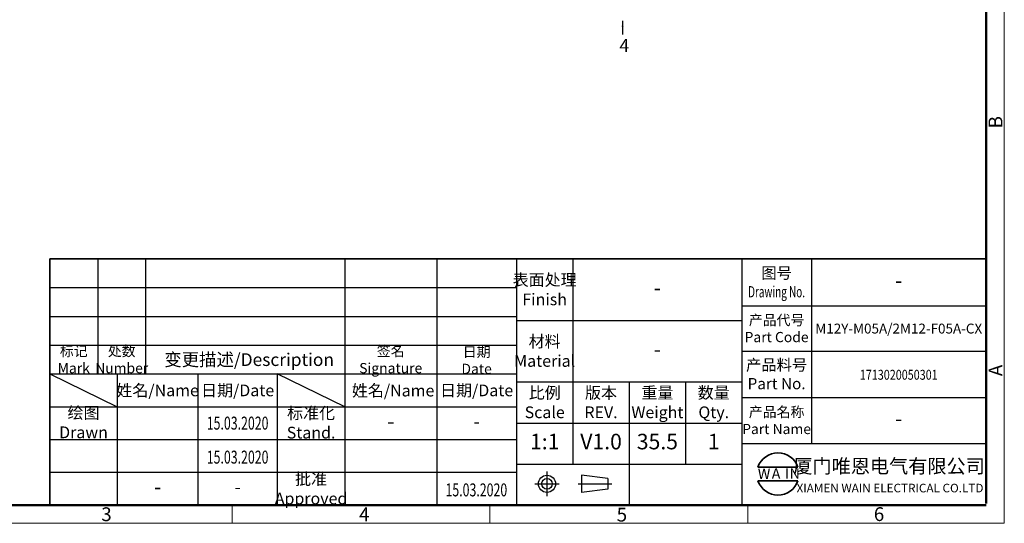
# Model space of a CAD drawing. Units: millimetres. Extents: x 2786 to 3083, y 634 to 844.
# Drawn here: x 2894 to 3083, y 634 to 730 of the extents above; entities that cross this region are included whole.
import ezdxf

# ---------------------------------------------------------------- set-up
doc = ezdxf.new("R2010")
doc.units = ezdxf.units.MM
doc.header["$LTSCALE"] = 65.395
doc.layers.add('Dim', color=3, linetype='CONTINUOUS', lineweight=15)
doc.layers.add('图框', color=7, linetype='CONTINUOUS', lineweight=20)
doc.styles.add('Chinese', font='PMingLiU.ttf')
doc.styles.add('Romans', font='romans.shx', dxfattribs={"width": 0.75})
doc.styles.add('Romans字体', font='romans.shx', dxfattribs={"width": 0.75})
doc.styles.get("Standard").update_dxf_attribs({"font": 'simfang_0.ttf', "width": 0.75})
doc.styles.add('工程字', font='gbenor.shx', dxfattribs={"bigfont": 'gbcbig.shx'})
doc.dimstyles.new('01', dxfattribs={"dimscale": 0.25, "dimtxt": 5, "dimasz": 4.5, "dimexe": 1.2, "dimexo": 0.2, "dimgap": 0.5, "dimtad": 1, "dimdsep": 46, "dimtxsty": 'Romans字体', "dimcen": 0, "dimclrd": 1, "dimclre": 6, "dimclrt": 4, "dimazin": 2, "dimtfac": 1, "dimtofl": 0, "dimtmove": 0, "dimatfit": 3, "dimfxl": 1, "dimtolj": 1, "dimtzin": 0, "dimarcsym": 0})

# ---------------------------------------------------------------- blocks, each defined once
blk = doc.blocks.new('A4图框-NEW')
at = {"layer": '图框', "color": 1, "lineweight": 18}
for p, q in [((1130.41, 480.53), (1130.41, 690.53)), ((833.41, 480.53), (1130.41, 480.53))]:
    blk.add_line(p, q, dxfattribs=at)
at = {"layer": '图框', "lineweight": 50}
for p, q in [((1126.93, 484.34), (1126.93, 675.53)), ((836.85, 484.03), (1126.93, 484.03))]:
    blk.add_line(p, q, dxfattribs=at)
at = {"layer": '图框', "lineweight": 35}
for q in [(1126.93, 531.33), (946.93, 484.03)]:
    blk.add_line((946.93, 531.33), q, dxfattribs=at)
at = {"layer": '图框', "lineweight": -3}
for p, q in [((956.15, 531.33), (956.15, 509.21)), ((965.36, 531.33), (965.36, 509.21)), ((1003.65, 531.33), (1003.65, 484.03)), ((1021.3, 531.33), (1021.3, 484.03)), ((1036.65, 531.33), (1036.65, 484.01)), ((1047.47, 531.33), (1047.47, 507.67)), ((1079.97, 531.33), (1079.97, 484.01)), ((1093.32, 531.33), (1093.32, 495.84)), ((946.93, 525.8), (1036.65, 525.8)), ((1079.97, 522.27), (1126.93, 522.27)), ((946.93, 520.27), (1036.65, 520.27)), ((1036.65, 519.5), (1079.97, 519.5)), ((946.93, 514.74), (1036.65, 514.74)), ((1079.97, 513.59), (1126.93, 513.59)), ((946.93, 509.21), (1036.65, 509.21)), ((946.93, 509.21), (959.91, 502.91)), ((959.91, 509.21), (959.91, 484.03)), ((975.41, 509.21), (975.41, 484.03)), ((990.67, 509.21), (990.67, 484.03)), ((1003.65, 502.91), (990.67, 509.21)), ((1036.65, 507.67), (1079.97, 507.67)), ((1047.48, 507.67), (1047.48, 491.9)), ((1058.31, 507.67), (1058.31, 484.03)), ((1069.14, 507.67), (1069.14, 491.9)), ((1079.97, 504.71), (1126.93, 504.71)), ((946.93, 502.91), (1036.65, 502.91)), ((1036.65, 499.78), (1079.97, 499.78)), ((946.93, 496.62), (1036.65, 496.62)), ((1079.97, 495.84), (1126.93, 495.84)), ((946.93, 490.33), (1036.65, 490.33)), ((1036.65, 491.9), (1079.97, 491.9))]:
    blk.add_line(p, q, dxfattribs=at)
at = {"layer": '图框', "lineweight": 25}
for p, q in [((1042.5, 490.48), (1042.5, 485.74)), ((1054.23, 489.14), (1049.16, 489.76)), ((1049.16, 489.76), (1049.16, 486.46)), ((1054.23, 489.14), (1054.23, 487.08)), ((1040.14, 488.11), (1044.87, 488.11)), ((1048.47, 488.11), (1054.95, 488.11)), ((1054.23, 487.08), (1049.16, 486.46))]:
    blk.add_line(p, q, dxfattribs=at)
at = {"layer": '图框', "color": 4, "lineweight": 35}
for p, q in [((1083.06, 491.34), (1090.74, 491.34)), ((1083.06, 488.7), (1090.74, 488.7))]:
    blk.add_line(p, q, dxfattribs=at)
at = {"layer": '图框', "color": 6}
for p, q in [((982.02, 484.03), (982.02, 480.53)), ((1031.55, 484.03), (1031.55, 480.53)), ((1081.09, 484.03), (1081.09, 480.53))]:
    blk.add_line(p, q, dxfattribs=at)
at = {"layer": '图框', "lineweight": 25}
for radius in [1.65, 1.03]:
    blk.add_circle((1042.5, 488.11), radius, dxfattribs=at)
at = {"layer": '图框', "color": 4, "lineweight": 35}
for start, end in [(18.9524, 161.0476), (198.9524, 341.0476)]:
    blk.add_arc((1086.9, 490.02), 4.06, start, end, dxfattribs=at)
at = {"layer": '图框', "color": 6, "insert": (1127.4, 556.37), "char_height": 2.65, "width": 2.5579, "attachment_point": 1, "rotation": 90, "style": 'Romans字体'}
blk.add_mtext('B', dxfattribs=at)
at = {"layer": '图框', "attachment_point": 5}
for s, insert, char_height, width in [('表面处理\\P{\\Fromans|c134;Finish}', (1042.06, 525.41), 2.2528, 10.82), ('图号{\\Ftxt|c134;\\P\\Fromans|c134;\\W0.65;Drawing No.}', (1086.64, 526.8), 2.1549, 13.3447), ('产品代号\\P{\\Fromans|c134;Part Code}', (1086.64, 517.93), 1.959, 13.3447), ('材料\\P{\\Fromans|c134;Material}', (1042.06, 513.59), 2.2528, 10.82), ('{\\fSimSun|b0|i0|c134|p2;标记\\P\\Fromans|c134;Mark}', (951.54, 511.97), 1.959, 9.2182), ('{\\fSimSun|b0|i0|c134|p2;处数\\P\\Fromans|c134;Number }', (960.76, 511.97), 1.959, 9.2182), ('{\\fSimSun|b0|i0|c134|p2;签名\\P\\Fromans|c134;Signature} ', (1012.47, 511.97), 1.959, 17.6264), ('  变更描述{\\Fromans|c134;/Description}', (984.51, 511.97), 2.4487, 38.2879), ('{\\fSimSun|b0|i0|c134|p2;日期\\P\\Fromans|c134;Date}', (1028.98, 511.83), 1.959, 15.3523), ('产品料号\\P{\\Fromans|c134;Part No.}', (1086.64, 509.15), 2.1549, 13.3447), ('姓名{\\Fromans|c134;/Name\\Ftxt|c134; }', (967.66, 506.06), 2.2528, 15.5018), ('日期{\\Fromans|c134;/Date}', (983.04, 506.06), 2.2528, 15.2624), ('姓名{\\Fromans|c134;/Name}', (1012.93, 506.02), 2.2528, 16.9349), ('日期{\\Fromans|c134;/Date}', (1028.98, 506.06), 2.2528, 15.3523), ('比例\\P{\\Fromans|c134;Scale}', (1042.07, 503.73), 2.2528, 10.8293), ('版本\\P{\\Fromans|c134;REV.}', (1052.89, 503.73), 2.2528, 10.8387), ('重量\\P{\\Fromans|c134;Weight}', (1063.73, 503.73), 2.2528, 10.8293), ('数量\\P{\\Fromans|c134;Qty.}', (1074.56, 503.73), 2.2528, 10.8293), ('{\\fSimSun|b0|i0|c134|p2;绘图\\P\\Fromans|c134;Drawn\\Ftxt|c134; }', (953.42, 499.88), 2.2528, 12.9801), ('产品名称\\P{\\Fromans|c134;Part Name}', (1086.64, 500.28), 1.959, 13.3447), ('{\\fSimSun|b0|i0|c134|p2;批准\\P\\Fromans|c134;Approved}', (997.16, 487.18), 2.2528, 12.9801)]:
    blk.add_mtext(s, dxfattribs=dict(at, insert=insert, char_height=char_height, width=width))
at = {"layer": '图框', "color": 3, "attachment_point": 5, "style": 'Romans字体'}
for s, insert, char_height, width in [('-', (1110.12, 526.8), 2.99, 33.6124), ('-', (1063.72, 525.41), 2.99, 32.4974), ('-', (1063.73, 513.59), 2.99, 32.488), ('{\\W0.7;15.03.2020}', (983.04, 499.77), 2.4879, 15.2624), ('-', (1012.48, 499.77), 2.99, 17.6488), ('-', (1028.98, 499.77), 2.49, 15.3523), ('-', (1110.12, 500.28), 2.99, 33.6124), ('V1.0', (1052.9, 495.84), 2.986, 10.8293), ('{\\W0.7;15.03.2020}', (983.04, 493.24), 2.4879, 15.2624), ('-', (967.66, 487.18), 2.99, 15.5018), ('-', (983.04, 487.18), 2.49, 15.2624), ('{\\W0.7;15.03.2020}', (1028.93, 486.95), 2.4879, 15.2624)]:
    blk.add_mtext(s, dxfattribs=dict(at, insert=insert, char_height=char_height, width=width))
at = {"layer": '图框', "color": 6, "linetype": 'ByBlock', "lineweight": 18, "insert": (1127.4, 508.79), "char_height": 2.65, "width": 2.5579, "attachment_point": 1, "rotation": 90, "style": 'Romans字体'}
blk.add_mtext('A', dxfattribs=at)
at = {"layer": '图框', "insert": (997.16, 499.82), "char_height": 2.2528, "width": 12.9801, "attachment_point": 5, "style": 'Romans字体'}
blk.add_mtext('{\\fSimSun|b0|i0|c134|p2;标准化}\\PStand.', dxfattribs=at)
at = {"layer": '图框', "color": 1, "lineweight": 20, "insert": (1108.26, 491.52), "char_height": 2.6991, "width": 82.3083, "attachment_point": 5}
blk.add_mtext('{\\fSimHei|b0|i0|c134|p2;厦门唯恩电气有限公司}', dxfattribs=at)
at = {"layer": '图框', "color": 1, "lineweight": 20, "char_height": 2.0059, "width": 5.0472, "attachment_point": 1, "style": 'Chinese'}
for s, insert in [('{\\fArial|b0|i0|c0|p34;W}', (1083.03, 491.05)), ('{\\fArial|b0|i0|c0|p34;A}', (1085.71, 491.09)), ('{\\fArial|b0|i0|c0|p34;I}', (1088.21, 491.09)), ('{\\fArial|b0|i0|c0|p34;N}', (1089.14, 491.08))]:
    blk.add_mtext(s, dxfattribs=dict(at, insert=insert))
at = {"layer": '图框', "color": 3, "lineweight": 20, "insert": (1108.44, 487.3), "char_height": 1.6525, "width": 68.0856, "attachment_point": 5, "style": '工程字'}
blk.add_mtext('{\\fArial Narrow|b0|i0|c0|p34;XIAMEN WAIN ELECTRICAL CO.LTD}', dxfattribs=at)
at = {"layer": '图框', "color": 6, "char_height": 2.65, "width": 2.5579, "attachment_point": 1, "style": 'Romans字体'}
for s, insert in [('3', (956.83, 483.6)), ('4', (1006.38, 483.57)), ('5', (1055.9, 483.52)), ('6', (1105.33, 483.62))]:
    blk.add_mtext(s, dxfattribs=dict(at, insert=insert))

msp = doc.modelspace()

# ---------------------------------------------------------------- linework, layer by layer
at = {"layer": '图框', "ltscale": 10}
for p, q in [((3079.748, 684.312), (3079.748, 764.139)), ((2983.388, 684.312), (3079.748, 684.312))]:
    msp.add_line(p, q, dxfattribs=at)

# ---------------------------------------------------------------- block references
at = {"layer": 'Dim'}
msp.add_blockref('A4图框-NEW', (1952.82, 152.983), dxfattribs=at)

# ---------------------------------------------------------------- texts
at = {"layer": 'Dim', "insert": (3009.253, 726.516), "char_height": 2.5, "attachment_point": 1}
msp.add_mtext('4', dxfattribs=at)
at = {"layer": 'Dim', "char_height": 1.9, "width": 33.61239, "attachment_point": 5, "style": 'Romans'}
for s, insert in [('{\\C3;M12Y-M05A/2M12-F05A-CX}', (3062.942, 670.912)), ('{\\W0.8;\\C4;1713020050301}', (3062.942, 662.04))]:
    msp.add_mtext(s, dxfattribs=dict(at, insert=insert))
at = {"layer": '图框', "color": 3, "char_height": 2.9855, "width": 10.82935, "attachment_point": 5, "style": 'Romans字体'}
for s, insert in [('1:1 ', (2994.888, 648.825)), ('V1.0 ', (3005.718, 648.825)), ('35.5 ', (3016.547, 648.825)), ('1 ', (3027.376, 648.825))]:
    msp.add_mtext(s, dxfattribs=dict(at, insert=insert))

# ---------------------------------------------------------------- leaders
at = {"layer": 'Dim'}
msp.add_leader([(3009.864, 730.005), (3009.864, 727.403)], dimstyle='01', dxfattribs=at)

doc.saveas('drawing.dxf')
